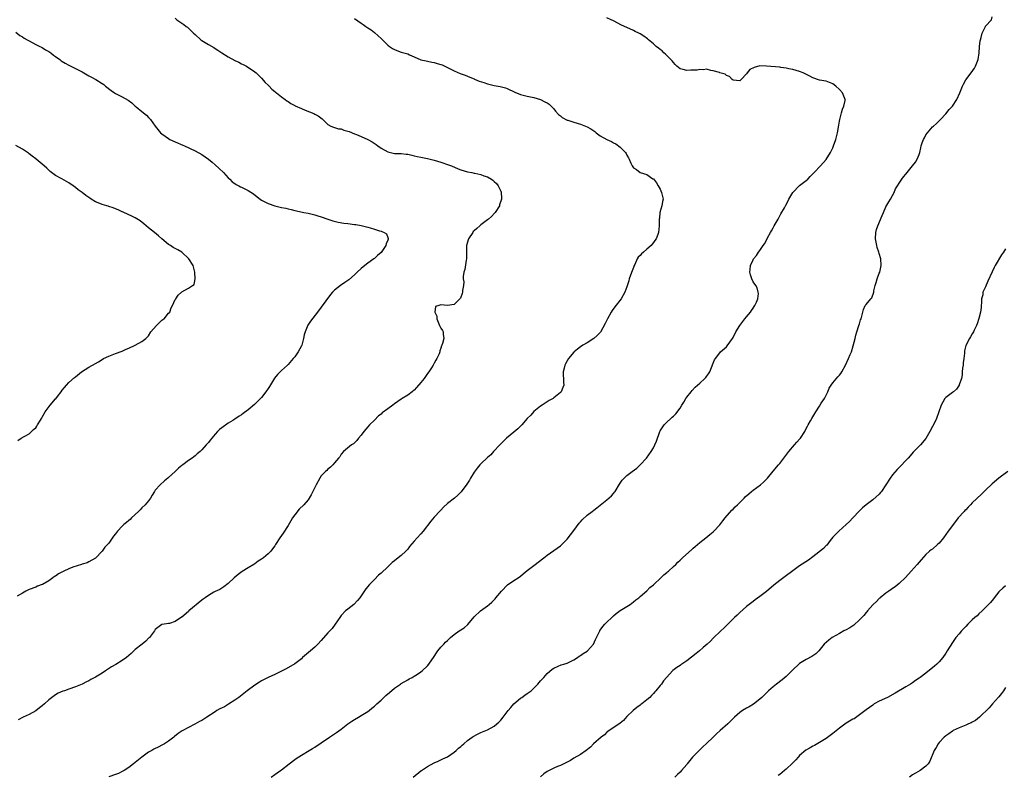
# Model space of a CAD drawing. Units: inches. Extents: x 2532000 to 2535000, y 1554000 to 1557000.
# Drawn here: x 2532548 to 2532845, y 1554206 to 1554433 of the extents above; entities that cross this region are included whole.
import ezdxf

# ---------------------------------------------------------------- set-up
doc = ezdxf.new("R2010")
doc.units = ezdxf.units.IN
doc.header["$MEASUREMENT"] = 0
doc.layers.add('LD25321554_10ft', color=62, linetype='Continuous')

msp = doc.modelspace()

# ---------------------------------------------------------------- linework, layer by layer
at = {"layer": 'LD25321554_10ft'}
for points, elevation in [([(2532595, 1554433.46), (2532595.5, 1554433), (2532597.6, 1554431.6), (2532598.34, 1554431), (2532598.73, 1554430.73), (2532600.56, 1554429), (2532601, 1554428.54), (2532602.71, 1554427), (2532603, 1554426.78), (2532605, 1554425.55), (2532606.61, 1554424.61), (2532607, 1554424.33), (2532607.83, 1554423.83), (2532609, 1554423.03), (2532611, 1554421.83), (2532613, 1554420.77), (2532614.19, 1554420.19), (2532615, 1554419.75), (2532615.52, 1554419.52), (2532616.5, 1554419), (2532619, 1554417.35), (2532619.4, 1554417), (2532621, 1554415.42), (2532622.14, 1554414.14), (2532623, 1554413.27), (2532623.29, 1554413), (2532624.14, 1554412.14), (2532625, 1554411.36), (2532625.19, 1554411.19), (2532625.46, 1554411), (2532627, 1554409.79), (2532628.12, 1554409), (2532628.61, 1554408.61), (2532629, 1554408.39), (2532629.78, 1554407.78), (2532631, 1554407.22), (2532631.14, 1554407.14), (2532633, 1554406.29), (2532634.17, 1554405.83), (2532636.74, 1554404.74), (2532637, 1554404.62), (2532638.06, 1554404.06), (2532639.22, 1554403.22), (2532639.49, 1554403), (2532641, 1554401.49), (2532641.86, 1554401), (2532642.66, 1554400.66), (2532643, 1554400.58), (2532644.21, 1554400.21), (2532645, 1554400.15), (2532645.8, 1554399.8), (2532647, 1554399.49), (2532647.34, 1554399.34), (2532649, 1554398.67), (2532649.58, 1554398.42), (2532651, 1554397.84), (2532652.97, 1554396.97), (2532654.29, 1554396.29), (2532655.48, 1554395.48), (2532656.05, 1554395), (2532657, 1554394.36), (2532659, 1554393.21), (2532659.82, 1554393), (2532661, 1554392.76), (2532663, 1554392.72), (2532664.55, 1554392.55), (2532665, 1554392.52), (2532666.21, 1554392.21), (2532667, 1554392.06), (2532667.85, 1554391.85), (2532669, 1554391.59), (2532671, 1554391.2), (2532673, 1554390.75), (2532675, 1554390.14), (2532677.34, 1554389.34), (2532678.22, 1554389), (2532680.16, 1554388.16), (2532681, 1554387.84), (2532683, 1554387.25), (2532684.36, 1554387), (2532685, 1554386.86), (2532685.2, 1554386.8), (2532687, 1554386.45), (2532687.94, 1554386.06), (2532689, 1554385.73), (2532690.25, 1554385), (2532690.69, 1554384.69), (2532691, 1554384.36), (2532691.7, 1554383.7), (2532692.2, 1554383), (2532693, 1554381.37), (2532693.11, 1554381.11), (2532693.13, 1554381), (2532693.25, 1554379.25), (2532693.24, 1554379), (2532692.67, 1554377.33), (2532692.6, 1554377), (2532691.32, 1554375), (2532691.18, 1554374.82), (2532690.21, 1554373.79), (2532689.33, 1554373), (2532689, 1554372.72), (2532687, 1554371.26), (2532686.69, 1554371), (2532685.81, 1554370.19), (2532685, 1554369.5), (2532684.76, 1554369.24), (2532684.57, 1554369), (2532683.32, 1554367), (2532683.25, 1554366.75), (2532683, 1554366.04), (2532682.75, 1554365), (2532682.73, 1554364.73), (2532682.68, 1554363), (2532682.7, 1554361.3), (2532682.67, 1554361), (2532682.58, 1554360.58), (2532682.23, 1554357.77), (2532681.94, 1554357), (2532681.7, 1554355.7), (2532681.75, 1554355), (2532681.92, 1554354.08), (2532681.81, 1554353), (2532681.53, 1554351.53), (2532681.54, 1554351), (2532681.45, 1554350.55), (2532680.86, 1554349.14), (2532679, 1554347.26), (2532677, 1554347), (2532675, 1554347.13), (2532674.34, 1554347), (2532673.34, 1554346.66), (2532673.21, 1554345), (2532673.77, 1554343.77), (2532673.74, 1554343), (2532674.61, 1554341), (2532674.71, 1554340.71), (2532675, 1554340.18), (2532675.48, 1554339.48), (2532675.69, 1554339), (2532675.69, 1554338.31), (2532675.84, 1554337), (2532675.51, 1554335.51), (2532675.33, 1554335), (2532675.21, 1554334.79), (2532675, 1554334.11), (2532674.69, 1554333.32), (2532674.65, 1554333), (2532674.47, 1554332.47), (2532673.79, 1554331), (2532673.47, 1554330.53), (2532673, 1554329.59), (2532672.78, 1554329.22), (2532672.7, 1554329), (2532672.21, 1554328.21), (2532671.42, 1554327), (2532671, 1554326.46), (2532669.93, 1554325), (2532669, 1554323.84), (2532667.67, 1554322.33), (2532667, 1554321.53), (2532666.7, 1554321.3), (2532666.33, 1554321), (2532665, 1554320.01), (2532663.37, 1554319), (2532663, 1554318.79), (2532661, 1554317.36), (2532660.55, 1554317), (2532659, 1554315.88), (2532657.36, 1554314.64), (2532657, 1554314.26), (2532656.26, 1554313.74), (2532655, 1554312.44), (2532653.48, 1554311), (2532653, 1554310.47), (2532651.77, 1554309), (2532651, 1554307.98), (2532650.19, 1554307), (2532649.69, 1554306.31), (2532648.65, 1554305.35), (2532648.1, 1554305), (2532645.66, 1554303), (2532645, 1554302.24), (2532644.55, 1554301.45), (2532644.16, 1554301), (2532643, 1554299.57), (2532642.49, 1554299), (2532641.73, 1554298.27), (2532641, 1554297.68), (2532640.67, 1554297.33), (2532640.3, 1554297), (2532639, 1554295.67), (2532638.59, 1554295), (2532637.46, 1554293), (2532637, 1554292.15), (2532635.99, 1554290.01), (2532635.38, 1554289), (2532635, 1554288.47), (2532633.73, 1554287), (2532632.35, 1554285.65), (2532631, 1554283.99), (2532630.34, 1554283), (2532629.82, 1554282.18), (2532629, 1554280.78), (2532627.55, 1554278.45), (2532626.5, 1554277), (2532625.22, 1554275), (2532625, 1554274.62), (2532624.33, 1554273.67), (2532623.82, 1554273), (2532623, 1554272.16), (2532621.63, 1554271), (2532621, 1554270.59), (2532620, 1554270), (2532619, 1554269.22), (2532618.69, 1554269), (2532617, 1554268.01), (2532615.15, 1554266.85), (2532613.99, 1554266.01), (2532612.76, 1554265), (2532611, 1554263.3), (2532609.7, 1554262.3), (2532609, 1554261.87), (2532608.48, 1554261.52), (2532607, 1554260.84), (2532606.66, 1554260.66), (2532605, 1554259.69), (2532604.07, 1554259), (2532603.47, 1554258.53), (2532603, 1554258.26), (2532599.16, 1554255), (2532599, 1554254.85), (2532597, 1554253.18), (2532596.87, 1554253.13), (2532595, 1554251.81), (2532593.25, 1554251.25), (2532593, 1554251.19), (2532591.06, 1554250.94), (2532591, 1554250.92), (2532589, 1554249.47), (2532588.73, 1554249), (2532587.26, 1554247), (2532587.13, 1554246.87), (2532587, 1554246.78), (2532586.12, 1554245.88), (2532585.03, 1554245), (2532583, 1554243.41), (2532582.55, 1554243), (2532581.76, 1554242.24), (2532580.32, 1554241), (2532579, 1554240.05), (2532577.09, 1554238.91), (2532575.8, 1554238.2), (2532574.04, 1554237), (2532573, 1554236.26), (2532571.03, 1554235.03), (2532569.61, 1554234.39), (2532569, 1554233.96), (2532568.31, 1554233.69), (2532567, 1554232.94), (2532565, 1554232.19), (2532563, 1554231.49), (2532561.7, 1554231), (2532561.16, 1554230.84), (2532559.77, 1554230.23), (2532559, 1554229.77), (2532557, 1554228.21), (2532555.68, 1554227), (2532555, 1554226.43), (2532554.19, 1554225.81), (2532553, 1554224.96), (2532551, 1554223.86), (2532549.19, 1554223), (2532547.73, 1554222.27)], 7580), ([(2532649, 1554433.35), (2532651, 1554431.98), (2532651.6, 1554431.6), (2532652.43, 1554431), (2532653, 1554430.62), (2532653.96, 1554429.96), (2532655, 1554429.13), (2532656.16, 1554428.16), (2532657, 1554427.37), (2532657.2, 1554427.2), (2532657.39, 1554427), (2532659, 1554425.4), (2532659.52, 1554425), (2532660.4, 1554424.4), (2532661, 1554424.04), (2532661.76, 1554423.76), (2532663, 1554423.3), (2532665, 1554422.7), (2532665.57, 1554422.43), (2532667, 1554421.87), (2532669, 1554420.98), (2532670.6, 1554420.6), (2532671, 1554420.53), (2532672.25, 1554420.25), (2532673, 1554420.15), (2532673.88, 1554419.88), (2532675, 1554419.55), (2532675.39, 1554419.39), (2532677, 1554418.65), (2532679, 1554417.61), (2532680.84, 1554416.84), (2532682.3, 1554416.3), (2532683, 1554416.06), (2532683.74, 1554415.74), (2532685, 1554415.24), (2532685.16, 1554415.16), (2532686.53, 1554414.53), (2532687.89, 1554414.11), (2532689, 1554413.7), (2532691, 1554413.21), (2532692.88, 1554412.88), (2532694.47, 1554412.47), (2532695, 1554412.28), (2532697.24, 1554411.24), (2532699, 1554410.52), (2532701, 1554410.03), (2532703, 1554409.61), (2532705, 1554409), (2532706.34, 1554408.34), (2532707, 1554407.97), (2532707.56, 1554407.56), (2532708.19, 1554407), (2532709, 1554406.2), (2532709.52, 1554405.52), (2532710.46, 1554404.46), (2532711, 1554404.04), (2532711.54, 1554403.54), (2532713, 1554402.82), (2532713.25, 1554402.75), (2532715, 1554402.17), (2532717, 1554401.6), (2532718.54, 1554401), (2532719, 1554400.79), (2532720.14, 1554400.14), (2532721, 1554399.52), (2532721.34, 1554399.34), (2532721.78, 1554399), (2532723, 1554398.11), (2532725, 1554396.95), (2532726.39, 1554396.39), (2532727, 1554395.99), (2532727.7, 1554395.7), (2532729, 1554394.64), (2532730.57, 1554393), (2532730.77, 1554392.77), (2532731, 1554392.22), (2532731.48, 1554391.48), (2532731.66, 1554391), (2532732.18, 1554389.82), (2532732.59, 1554389), (2532733, 1554388.4), (2532733.88, 1554387.88), (2532735, 1554387.04), (2532737, 1554386.38), (2532738.86, 1554385.14), (2532739, 1554385.07), (2532739.95, 1554383.95), (2532740.44, 1554383), (2532741, 1554382.01), (2532741.47, 1554381), (2532741.91, 1554379), (2532741.72, 1554378.28), (2532741.51, 1554377), (2532740.95, 1554375), (2532740.77, 1554373.23), (2532740.73, 1554373), (2532740.71, 1554372.71), (2532740.71, 1554371), (2532740.55, 1554369), (2532740.35, 1554368.35), (2532739.86, 1554367), (2532739.46, 1554366.54), (2532739, 1554365.93), (2532738.57, 1554365.43), (2532738.29, 1554365), (2532737, 1554363.95), (2532736, 1554363), (2532735.44, 1554362.56), (2532735, 1554362.04), (2532734.44, 1554361.56), (2532734.13, 1554361), (2532733.37, 1554359.37), (2532733.17, 1554359), (2532733, 1554358.44), (2532732.58, 1554357.42), (2532732.08, 1554356.08), (2532731.71, 1554355), (2532731.57, 1554354.43), (2532731, 1554352.58), (2532730.43, 1554351), (2532729.26, 1554349), (2532727.39, 1554346.61), (2532726.55, 1554345.45), (2532726.27, 1554345), (2532725.15, 1554343), (2532724.49, 1554341.51), (2532723.06, 1554338.94), (2532723, 1554338.86), (2532722.08, 1554337.92), (2532721, 1554337.02), (2532719, 1554335.77), (2532717.69, 1554335), (2532717, 1554334.52), (2532716.14, 1554333.86), (2532715.08, 1554333), (2532715, 1554332.93), (2532713.47, 1554331), (2532713, 1554330.32), (2532712.54, 1554329.46), (2532712.32, 1554329), (2532712.07, 1554328.07), (2532711.77, 1554327), (2532711.9, 1554323.9), (2532711.99, 1554323), (2532711.74, 1554322.26), (2532711.22, 1554321), (2532711, 1554320.78), (2532709, 1554319.16), (2532708.76, 1554319), (2532707.62, 1554318.38), (2532707, 1554318.02), (2532705.46, 1554317), (2532705, 1554316.68), (2532703, 1554315.02), (2532702.05, 1554313.95), (2532701, 1554312.92), (2532699.34, 1554311), (2532699.18, 1554310.82), (2532699, 1554310.66), (2532698.2, 1554309.8), (2532697, 1554308.81), (2532694.78, 1554307), (2532692.7, 1554305), (2532690.86, 1554303), (2532689.99, 1554302.01), (2532689, 1554301.17), (2532687, 1554299.28), (2532686.75, 1554299), (2532685.96, 1554298.05), (2532685, 1554296.78), (2532683.89, 1554295), (2532683.58, 1554294.42), (2532682.8, 1554293.2), (2532681.11, 1554290.89), (2532680.12, 1554289.88), (2532679.12, 1554289), (2532677, 1554287.32), (2532675.75, 1554286.25), (2532675, 1554285.39), (2532674.8, 1554285.2), (2532673, 1554283.27), (2532671.94, 1554282.06), (2532669.65, 1554279), (2532669, 1554278.2), (2532667.84, 1554277), (2532667, 1554276.02), (2532665.58, 1554274.42), (2532665, 1554273.61), (2532664.44, 1554273), (2532663, 1554271.73), (2532662.13, 1554271), (2532661, 1554270.12), (2532660.38, 1554269.62), (2532659, 1554268.32), (2532657, 1554266.39), (2532656.26, 1554265.74), (2532655, 1554264.52), (2532653.51, 1554263), (2532652.37, 1554261.63), (2532650.58, 1554259), (2532649.89, 1554258.11), (2532648.76, 1554257), (2532647, 1554255.58), (2532646.32, 1554255), (2532645, 1554253.6), (2532644.54, 1554253), (2532643.22, 1554251), (2532642.24, 1554249.76), (2532641.59, 1554249), (2532641, 1554248.39), (2532639, 1554246.14), (2532637.95, 1554245), (2532637, 1554244.11), (2532635.72, 1554243), (2532633.37, 1554241), (2532633, 1554240.64), (2532631, 1554239.12), (2532628.42, 1554237.58), (2532627, 1554236.86), (2532625, 1554235.91), (2532623, 1554235.01), (2532621, 1554233.97), (2532620.4, 1554233.6), (2532619, 1554232.69), (2532616.65, 1554231), (2532614.13, 1554229), (2532613, 1554228.13), (2532611.09, 1554226.91), (2532609.81, 1554226.19), (2532608.49, 1554225.51), (2532607.59, 1554225), (2532607, 1554224.64), (2532604.49, 1554223), (2532603, 1554222.07), (2532602.32, 1554221.68), (2532600.92, 1554220.92), (2532599, 1554219.95), (2532597.11, 1554218.89), (2532595.93, 1554218.07), (2532594.8, 1554217.2), (2532594.57, 1554217), (2532593, 1554215.82), (2532591.77, 1554215), (2532591, 1554214.56), (2532590.11, 1554214.11), (2532588.61, 1554213.39), (2532587.96, 1554213), (2532587, 1554212.47), (2532585, 1554211.03), (2532583, 1554209.42), (2532582.5, 1554209), (2532581, 1554207.9), (2532579.64, 1554207), (2532579, 1554206.63), (2532577.89, 1554206.11), (2532577, 1554205.72), (2532575, 1554205.06)], 7590), ([(2532623.86, 1554205), (2532625, 1554205.78), (2532625.74, 1554206.26), (2532626.72, 1554207), (2532627, 1554207.19), (2532629.36, 1554209), (2532631, 1554210.28), (2532631.42, 1554210.58), (2532633, 1554211.62), (2532635.34, 1554213), (2532636.36, 1554213.64), (2532637, 1554214.02), (2532639, 1554215.3), (2532641.47, 1554217), (2532643.61, 1554218.39), (2532645, 1554219.46), (2532647, 1554221.06), (2532648.17, 1554221.83), (2532649, 1554222.34), (2532650.18, 1554223), (2532651, 1554223.49), (2532653, 1554224.72), (2532653.37, 1554225), (2532654.26, 1554225.74), (2532655, 1554226.3), (2532655.73, 1554227), (2532657, 1554228.17), (2532658.44, 1554229.56), (2532659.51, 1554230.49), (2532661, 1554231.73), (2532662.81, 1554233), (2532663, 1554233.15), (2532665, 1554234.31), (2532665.45, 1554234.55), (2532666.38, 1554235), (2532667, 1554235.35), (2532667.98, 1554235.98), (2532669, 1554236.68), (2532669.38, 1554237), (2532671, 1554238.5), (2532671.41, 1554239), (2532673, 1554241.28), (2532673.63, 1554242.37), (2532674.11, 1554243), (2532675, 1554244.08), (2532675.84, 1554245), (2532676.43, 1554245.57), (2532677, 1554246.16), (2532677.89, 1554247), (2532679, 1554247.96), (2532680.47, 1554249), (2532682.03, 1554249.97), (2532683.1, 1554250.9), (2532685, 1554253.2), (2532686.9, 1554255), (2532689, 1554256.55), (2532689.58, 1554257), (2532690.32, 1554257.68), (2532691.31, 1554258.69), (2532691.59, 1554259), (2532693.2, 1554261), (2532695.08, 1554262.92), (2532697, 1554264.19), (2532698.26, 1554265), (2532699, 1554265.53), (2532699.79, 1554266.21), (2532701, 1554267.16), (2532703, 1554268.72), (2532703.39, 1554269), (2532704.29, 1554269.71), (2532705.99, 1554271), (2532707, 1554271.83), (2532709, 1554273.18), (2532711, 1554274.6), (2532711.22, 1554274.78), (2532713, 1554276.58), (2532714.05, 1554277.95), (2532715, 1554279.27), (2532716.59, 1554281.41), (2532717, 1554281.87), (2532717.56, 1554282.44), (2532719, 1554283.84), (2532720.54, 1554285), (2532721, 1554285.39), (2532721.98, 1554286.02), (2532723, 1554286.85), (2532725, 1554288.42), (2532726.34, 1554289.66), (2532727, 1554290.4), (2532727.27, 1554290.73), (2532727.45, 1554291), (2532728.79, 1554293.21), (2532729.62, 1554294.38), (2532730.15, 1554295), (2532731, 1554295.78), (2532732.54, 1554297), (2532733.95, 1554298.05), (2532735.01, 1554298.99), (2532736.86, 1554301), (2532738.35, 1554303), (2532739, 1554304.13), (2532739.44, 1554305), (2532739.89, 1554306.11), (2532740.93, 1554309.07), (2532741, 1554309.2), (2532742.18, 1554311), (2532743, 1554311.88), (2532744.24, 1554313), (2532744.67, 1554313.33), (2532745, 1554313.67), (2532745.69, 1554314.31), (2532747, 1554316.11), (2532747.56, 1554317), (2532748.13, 1554317.87), (2532748.78, 1554319), (2532749, 1554319.34), (2532750.31, 1554321), (2532750.61, 1554321.39), (2532751.6, 1554322.4), (2532753, 1554323.63), (2532754.5, 1554325), (2532754.75, 1554325.25), (2532755, 1554325.61), (2532755.61, 1554326.39), (2532755.93, 1554327), (2532757, 1554329.63), (2532757.42, 1554330.58), (2532757.64, 1554331), (2532759, 1554332.77), (2532759.2, 1554333), (2532761, 1554334.58), (2532761.2, 1554334.8), (2532762.81, 1554337), (2532763, 1554337.31), (2532763.85, 1554339), (2532765.03, 1554341), (2532766.54, 1554343), (2532767, 1554343.54), (2532768.19, 1554345), (2532768.5, 1554345.5), (2532769, 1554346.17), (2532769.32, 1554346.68), (2532769.55, 1554347), (2532770.01, 1554348.01), (2532770.38, 1554349), (2532770.59, 1554350.59), (2532770.57, 1554351), (2532770.26, 1554352.26), (2532769.84, 1554353), (2532769, 1554354.15), (2532768.59, 1554355), (2532768.19, 1554356.19), (2532768.02, 1554357), (2532768.14, 1554357.86), (2532768.19, 1554359), (2532769, 1554360.74), (2532769.15, 1554361), (2532769.99, 1554362.01), (2532770.63, 1554363), (2532771, 1554363.5), (2532772, 1554365), (2532772.43, 1554365.57), (2532773, 1554366.65), (2532773.33, 1554367.33), (2532774.24, 1554369), (2532774.53, 1554369.47), (2532775, 1554370.35), (2532775.25, 1554370.75), (2532775.37, 1554371), (2532776.5, 1554373), (2532777, 1554373.93), (2532777.4, 1554374.6), (2532778.41, 1554376.41), (2532778.85, 1554377.15), (2532779.55, 1554378.45), (2532779.8, 1554379), (2532780.96, 1554381.04), (2532783, 1554383.11), (2532785, 1554384.65), (2532785.43, 1554385), (2532786.16, 1554385.84), (2532787.17, 1554386.83), (2532787.37, 1554387), (2532789.33, 1554389), (2532791, 1554390.9), (2532792.32, 1554393), (2532793, 1554394.43), (2532793.25, 1554395), (2532793.91, 1554397), (2532794.4, 1554399), (2532794.77, 1554401.23), (2532795, 1554402.43), (2532795.1, 1554403), (2532795.63, 1554405), (2532795.87, 1554406.13), (2532796.31, 1554407), (2532796.74, 1554408.74), (2532796.74, 1554409), (2532796.5, 1554409.5), (2532795.95, 1554411), (2532795, 1554411.99), (2532793.87, 1554413), (2532793, 1554413.7), (2532791, 1554414.49), (2532789, 1554414.83), (2532787, 1554415.55), (2532786.07, 1554416.07), (2532784.72, 1554416.72), (2532784.04, 1554417), (2532783, 1554417.4), (2532781, 1554418), (2532779.72, 1554418.28), (2532779, 1554418.45), (2532777.33, 1554418.67), (2532777, 1554418.73), (2532773, 1554419.08), (2532771, 1554419.11), (2532769.32, 1554418.68), (2532768, 1554418), (2532767.23, 1554417), (2532767, 1554416.74), (2532765.41, 1554415), (2532765, 1554414.66), (2532763, 1554414.8), (2532762.68, 1554415), (2532761.88, 1554415.88), (2532761, 1554416.27), (2532760.58, 1554416.58), (2532759, 1554417.07), (2532758.91, 1554417.09), (2532757, 1554417.68), (2532756.25, 1554417.75), (2532755, 1554418.1), (2532754.05, 1554417.95), (2532753, 1554418.05), (2532752.13, 1554417.87), (2532751, 1554417.8), (2532750.21, 1554417.79), (2532749, 1554417.71), (2532747.93, 1554418.07), (2532747, 1554418.27), (2532746.02, 1554419), (2532745.56, 1554419.56), (2532745, 1554420.11), (2532744.6, 1554420.6), (2532744.2, 1554421), (2532743, 1554422.29), (2532742.64, 1554422.64), (2532742.17, 1554423), (2532741.61, 1554423.61), (2532741, 1554424.02), (2532740.47, 1554424.47), (2532739.78, 1554425), (2532739, 1554425.71), (2532737.46, 1554427), (2532737.23, 1554427.23), (2532736.07, 1554428.07), (2532735, 1554428.78), (2532734.58, 1554429), (2532733.5, 1554429.5), (2532733, 1554429.75), (2532731, 1554430.64), (2532729.4, 1554431.4), (2532727, 1554432.67), (2532726.31, 1554433), (2532725, 1554433.58)], 7600), ([(2532666.69, 1554205), (2532669, 1554206.85), (2532669.21, 1554207), (2532671, 1554208.17), (2532673, 1554209.27), (2532674.22, 1554209.78), (2532675, 1554210.15), (2532675.56, 1554210.44), (2532677, 1554211.11), (2532679, 1554212.51), (2532679.58, 1554213), (2532680.3, 1554213.7), (2532681, 1554214.24), (2532681.38, 1554214.62), (2532681.89, 1554215), (2532683, 1554215.97), (2532684.44, 1554217), (2532684.75, 1554217.25), (2532686.04, 1554217.96), (2532687, 1554218.4), (2532688.57, 1554219), (2532689, 1554219.18), (2532691, 1554220.28), (2532691.86, 1554221), (2532692.46, 1554221.54), (2532693, 1554222.09), (2532693.72, 1554223), (2532695.26, 1554225), (2532696.04, 1554225.96), (2532697, 1554227.01), (2532699, 1554228.74), (2532699.41, 1554229), (2532700.31, 1554229.69), (2532701, 1554230.16), (2532702.15, 1554231), (2532703, 1554231.76), (2532704.17, 1554233), (2532704.55, 1554233.45), (2532705, 1554233.93), (2532705.49, 1554234.51), (2532706.01, 1554235), (2532707, 1554236.16), (2532708.53, 1554237.47), (2532709, 1554237.81), (2532710.36, 1554238.36), (2532711.23, 1554238.77), (2532712, 1554239), (2532713, 1554239.33), (2532715, 1554240.34), (2532716.1, 1554241), (2532716.63, 1554241.37), (2532717, 1554241.58), (2532717.82, 1554242.18), (2532719, 1554242.89), (2532719.12, 1554243), (2532720.95, 1554245.05), (2532721.59, 1554246.41), (2532721.85, 1554247), (2532722.82, 1554249), (2532722.88, 1554249.12), (2532723, 1554249.26), (2532723.71, 1554250.29), (2532724.37, 1554251), (2532725, 1554251.62), (2532726.45, 1554253), (2532727, 1554253.55), (2532727.77, 1554254.23), (2532729, 1554255.12), (2532731, 1554256.36), (2532731.98, 1554257), (2532733, 1554257.73), (2532733.66, 1554258.34), (2532734.63, 1554259), (2532735, 1554259.32), (2532737, 1554261.04), (2532737.95, 1554262.05), (2532739, 1554262.86), (2532739.07, 1554262.93), (2532741.27, 1554265), (2532742.14, 1554265.86), (2532743, 1554266.55), (2532743.23, 1554266.77), (2532743.54, 1554267), (2532745, 1554268.36), (2532745.73, 1554269), (2532746.35, 1554269.65), (2532747, 1554270.26), (2532747.36, 1554270.64), (2532747.79, 1554271), (2532750.51, 1554273.49), (2532751, 1554273.88), (2532751.56, 1554274.44), (2532753, 1554275.6), (2532754.81, 1554277), (2532755.98, 1554278.02), (2532757, 1554278.85), (2532757.16, 1554279), (2532759, 1554280.97), (2532759.88, 1554282.12), (2532760.64, 1554283), (2532762.62, 1554285.38), (2532763, 1554285.7), (2532763.63, 1554286.37), (2532764.3, 1554287), (2532766.36, 1554289), (2532766.66, 1554289.34), (2532767.7, 1554290.3), (2532768.5, 1554291), (2532769, 1554291.39), (2532771.19, 1554293), (2532772.18, 1554293.82), (2532773, 1554294.66), (2532773.32, 1554295), (2532775, 1554297.07), (2532776.66, 1554299), (2532777, 1554299.43), (2532778.29, 1554301), (2532778.6, 1554301.4), (2532779.43, 1554302.57), (2532779.77, 1554303), (2532781.47, 1554305), (2532782.18, 1554305.82), (2532783, 1554306.7), (2532783.23, 1554307), (2532784.53, 1554309), (2532785, 1554309.91), (2532785.35, 1554310.65), (2532785.57, 1554311), (2532786.27, 1554312.27), (2532786.65, 1554313), (2532787.85, 1554315), (2532789, 1554316.69), (2532789.53, 1554317.53), (2532790.51, 1554319), (2532791.49, 1554321), (2532791.95, 1554322.05), (2532792.47, 1554323), (2532793, 1554323.73), (2532794.55, 1554325.45), (2532795, 1554326.02), (2532795.45, 1554326.55), (2532795.76, 1554327), (2532796.82, 1554329), (2532797.75, 1554331), (2532798.26, 1554332.26), (2532798.58, 1554333), (2532799.15, 1554334.85), (2532799.69, 1554337), (2532799.97, 1554338.03), (2532800.25, 1554339), (2532800.88, 1554341), (2532801, 1554341.48), (2532801.35, 1554342.65), (2532801.5, 1554343), (2532801.72, 1554343.72), (2532801.99, 1554345), (2532802.25, 1554345.75), (2532802.79, 1554347), (2532803, 1554347.28), (2532804.44, 1554349), (2532804.72, 1554349.28), (2532805.35, 1554351), (2532805.39, 1554351.39), (2532805.8, 1554353), (2532806.09, 1554353.91), (2532806.37, 1554355), (2532807, 1554356.75), (2532807.11, 1554357), (2532807.48, 1554358.52), (2532807.59, 1554359), (2532807.48, 1554361), (2532807, 1554362.6), (2532806.9, 1554363), (2532806.39, 1554364.39), (2532806.27, 1554365), (2532806.03, 1554366.03), (2532805.89, 1554367), (2532805.98, 1554369), (2532806.19, 1554369.81), (2532806.56, 1554371), (2532807.88, 1554374.12), (2532808.22, 1554375), (2532809, 1554376.67), (2532809.85, 1554378.15), (2532810.4, 1554379), (2532811, 1554380.14), (2532811.48, 1554381), (2532811.9, 1554382.1), (2532812.45, 1554383), (2532813, 1554383.81), (2532813.73, 1554385), (2532814.3, 1554385.7), (2532815, 1554386.47), (2532815.36, 1554387), (2532817.02, 1554389), (2532817.88, 1554390.12), (2532818.44, 1554391), (2532819, 1554392.43), (2532819.19, 1554393), (2532819.53, 1554394.47), (2532819.63, 1554395), (2532819.92, 1554395.92), (2532820.29, 1554397), (2532820.56, 1554397.44), (2532821, 1554398.32), (2532821.52, 1554399), (2532823, 1554400.72), (2532823.27, 1554401), (2532824.21, 1554401.79), (2532825, 1554402.53), (2532825.38, 1554403), (2532827, 1554404.64), (2532828.03, 1554405.97), (2532829, 1554407.02), (2532830.35, 1554409), (2532831.27, 1554411), (2532832.04, 1554413), (2532832.34, 1554413.66), (2532833, 1554414.88), (2532834.65, 1554417), (2532835.61, 1554418.39), (2532835.99, 1554419), (2532836.76, 1554421), (2532837.06, 1554423.06), (2532837.2, 1554425), (2532837.36, 1554426.64), (2532837.44, 1554427), (2532837.65, 1554427.65), (2532837.94, 1554429), (2532838.93, 1554431), (2532839, 1554431.11), (2532840.75, 1554433), (2532841, 1554433.89)], 7610), ([(2532547, 1554429.24), (2532548.24, 1554428.24), (2532549, 1554427.87), (2532549.49, 1554427.49), (2532550.4, 1554427), (2532551, 1554426.62), (2532553, 1554425.57), (2532554.25, 1554425), (2532554.73, 1554424.74), (2532555, 1554424.61), (2532556, 1554424), (2532557, 1554423.45), (2532557.61, 1554423), (2532558.39, 1554422.39), (2532559, 1554421.98), (2532560.3, 1554421), (2532560.69, 1554420.69), (2532561.91, 1554419.91), (2532563, 1554419.3), (2532565, 1554418.36), (2532566.39, 1554417.61), (2532567, 1554417.31), (2532568.46, 1554416.46), (2532569, 1554416.13), (2532569.76, 1554415.76), (2532571.14, 1554415), (2532573, 1554413.83), (2532573.49, 1554413.49), (2532574.03, 1554413), (2532575.69, 1554411.69), (2532576.7, 1554411), (2532577, 1554410.82), (2532579, 1554409.85), (2532580.82, 1554408.82), (2532581.97, 1554407.97), (2532582.95, 1554407), (2532583.24, 1554406.76), (2532585, 1554405.34), (2532586.33, 1554404.33), (2532587, 1554403.61), (2532587.31, 1554403.31), (2532587.56, 1554403), (2532589, 1554400.97), (2532590.62, 1554399), (2532591, 1554398.64), (2532593, 1554397.22), (2532593.42, 1554397), (2532595, 1554396.26), (2532597.26, 1554395.26), (2532597.79, 1554395), (2532601, 1554393.53), (2532603, 1554392.46), (2532605, 1554391.05), (2532606.09, 1554390.09), (2532607, 1554389.36), (2532608.23, 1554388.23), (2532609.53, 1554387), (2532611, 1554385.4), (2532611.45, 1554385), (2532612.21, 1554384.21), (2532613, 1554383.67), (2532613.37, 1554383.37), (2532614.13, 1554383), (2532614.69, 1554382.69), (2532615, 1554382.6), (2532615.77, 1554382.23), (2532617, 1554381.6), (2532618.55, 1554380.55), (2532619.69, 1554379.69), (2532620.57, 1554379), (2532621, 1554378.7), (2532621.58, 1554378.42), (2532623, 1554377.71), (2532625, 1554377), (2532626.62, 1554376.62), (2532627, 1554376.49), (2532628.27, 1554376.27), (2532629, 1554376.05), (2532629.9, 1554375.9), (2532631, 1554375.62), (2532631.52, 1554375.52), (2532633.75, 1554375), (2532635, 1554374.73), (2532637, 1554374.25), (2532637.99, 1554373.99), (2532639, 1554373.65), (2532640.94, 1554372.94), (2532642.45, 1554372.45), (2532644.04, 1554372.04), (2532645.77, 1554371.77), (2532647, 1554371.65), (2532649, 1554371.41), (2532649.35, 1554371.35), (2532651.03, 1554371.03), (2532653, 1554370.53), (2532653.68, 1554370.32), (2532655, 1554370), (2532656.52, 1554369.48), (2532657, 1554369.38), (2532657.96, 1554369), (2532658.6, 1554368.6), (2532659, 1554367.43), (2532659.17, 1554367.17), (2532659.14, 1554367), (2532659.08, 1554366.92), (2532659, 1554366.66), (2532658.5, 1554365.5), (2532658.46, 1554365), (2532657, 1554362.97), (2532655.95, 1554362.05), (2532655, 1554361.17), (2532654.79, 1554361), (2532653, 1554359.69), (2532652.08, 1554359), (2532651, 1554358.14), (2532649.79, 1554357), (2532649, 1554356.21), (2532647.29, 1554354.71), (2532647, 1554354.48), (2532646.13, 1554353.87), (2532644.8, 1554353), (2532643, 1554351.61), (2532642.4, 1554351), (2532641.73, 1554350.27), (2532639, 1554346.47), (2532637.85, 1554345), (2532635.78, 1554342.22), (2532634.98, 1554341.02), (2532634.12, 1554339), (2532633.86, 1554338.14), (2532633.63, 1554337), (2532633.09, 1554335), (2532633, 1554334.79), (2532632.05, 1554333), (2532631, 1554331.54), (2532630.56, 1554331), (2532629, 1554329.23), (2532628.77, 1554329), (2532627, 1554327.39), (2532626.59, 1554327), (2532625.81, 1554326.19), (2532624.91, 1554325.09), (2532623.37, 1554322.63), (2532623, 1554322), (2532622.32, 1554321), (2532621, 1554319.27), (2532620.74, 1554319), (2532619.85, 1554318.15), (2532619, 1554317.24), (2532618.87, 1554317.13), (2532617, 1554315.53), (2532615.5, 1554314.5), (2532615, 1554314.09), (2532614.3, 1554313.7), (2532613, 1554312.77), (2532612.34, 1554312.34), (2532611, 1554311.51), (2532609, 1554310.15), (2532608.33, 1554309.67), (2532607.75, 1554309), (2532607, 1554308.24), (2532605.52, 1554306.48), (2532605, 1554305.77), (2532604.33, 1554305), (2532603, 1554303.49), (2532602.49, 1554303), (2532601.67, 1554302.33), (2532601, 1554301.73), (2532600.58, 1554301.42), (2532600.12, 1554301), (2532599, 1554300.26), (2532597.31, 1554299), (2532597.12, 1554298.88), (2532597, 1554298.77), (2532595.97, 1554298.03), (2532594.97, 1554296.97), (2532593, 1554295.17), (2532592.8, 1554295), (2532591.78, 1554294.22), (2532590.48, 1554293), (2532589, 1554291.34), (2532588.75, 1554291), (2532588.11, 1554289.89), (2532587.54, 1554289), (2532587, 1554288.21), (2532586, 1554287), (2532585, 1554286.01), (2532584.51, 1554285.49), (2532583.95, 1554285), (2532581.87, 1554283), (2532581.45, 1554282.55), (2532581, 1554282.26), (2532580.39, 1554281.61), (2532579.57, 1554281), (2532579, 1554280.51), (2532577.63, 1554279), (2532577, 1554278.21), (2532576.48, 1554277.52), (2532575, 1554275.47), (2532574.61, 1554275), (2532573.81, 1554274.19), (2532573, 1554272.97), (2532571, 1554270.88), (2532569, 1554269.76), (2532568.53, 1554269.47), (2532567, 1554269.07), (2532566.82, 1554269), (2532564.2, 1554268.2), (2532563, 1554267.71), (2532561.45, 1554267), (2532559.86, 1554266.14), (2532559, 1554265.5), (2532558.64, 1554265.36), (2532558.16, 1554265), (2532557, 1554264.05), (2532555.09, 1554263), (2532555, 1554262.93), (2532553.54, 1554262.46), (2532553, 1554262.16), (2532551, 1554261.44), (2532550.04, 1554261), (2532549, 1554260.39), (2532547.46, 1554259.46)], 7570), ([(2532547.64, 1554306.36), (2532548.59, 1554307), (2532549.52, 1554307.52), (2532551, 1554308.31), (2532552.38, 1554309.62), (2532553, 1554310.18), (2532553.35, 1554310.65), (2532553.58, 1554311), (2532554.49, 1554312.49), (2532554.79, 1554313), (2532554.86, 1554313.14), (2532555, 1554313.35), (2532555.85, 1554315), (2532557.33, 1554317), (2532559, 1554318.84), (2532559.08, 1554318.92), (2532559.57, 1554319.57), (2532560.69, 1554321), (2532561, 1554321.45), (2532561.71, 1554322.29), (2532562.26, 1554323), (2532563, 1554323.77), (2532564.7, 1554325.3), (2532565, 1554325.5), (2532566.84, 1554327), (2532569, 1554328.38), (2532571, 1554329.55), (2532571.96, 1554330.04), (2532573, 1554330.75), (2532573.47, 1554331), (2532575, 1554331.77), (2532577, 1554332.53), (2532579, 1554333.24), (2532580.21, 1554333.79), (2532581, 1554334.12), (2532582.93, 1554335), (2532585, 1554336.11), (2532586.18, 1554337), (2532587, 1554337.85), (2532587.7, 1554339), (2532589.34, 1554341), (2532591, 1554342.55), (2532591.26, 1554342.74), (2532591.66, 1554343), (2532593, 1554344.62), (2532593.37, 1554345), (2532593.77, 1554346.23), (2532594.18, 1554347), (2532595, 1554348.76), (2532595.2, 1554349), (2532595.87, 1554350.13), (2532596.92, 1554351), (2532597, 1554351.1), (2532599, 1554352.22), (2532600.24, 1554353), (2532600.67, 1554353.33), (2532601, 1554355), (2532600.9, 1554356.9), (2532600.93, 1554357), (2532600.4, 1554359), (2532599.14, 1554361), (2532597.02, 1554363.02), (2532595.76, 1554363.76), (2532595, 1554364.17), (2532594.42, 1554364.42), (2532593.56, 1554365), (2532593, 1554365.34), (2532591, 1554367.03), (2532589.97, 1554367.97), (2532588.77, 1554369), (2532587, 1554370.41), (2532585.57, 1554371.57), (2532584.42, 1554372.42), (2532583, 1554373.36), (2532581.92, 1554373.92), (2532579.5, 1554375), (2532579.15, 1554375.15), (2532579, 1554375.19), (2532577.8, 1554375.8), (2532577, 1554376.04), (2532576.37, 1554376.37), (2532575, 1554376.78), (2532574.85, 1554376.85), (2532574.4, 1554377), (2532573, 1554377.38), (2532572.35, 1554377.64), (2532571, 1554378.17), (2532569.68, 1554379), (2532569.28, 1554379.28), (2532569, 1554379.5), (2532568.1, 1554380.1), (2532567, 1554381.03), (2532565.84, 1554381.84), (2532565, 1554382.51), (2532564.27, 1554383), (2532563, 1554383.95), (2532562.28, 1554384.28), (2532560.91, 1554385.09), (2532559, 1554386.13), (2532557.81, 1554387), (2532557.37, 1554387.37), (2532557, 1554387.68), (2532556.32, 1554388.32), (2532555.51, 1554389), (2532555, 1554389.5), (2532553.19, 1554391), (2532553, 1554391.14), (2532551.97, 1554391.97), (2532551, 1554392.62), (2532550.8, 1554392.8), (2532550.52, 1554393), (2532549, 1554394.02), (2532547, 1554395.16)], 7560), ([(2532845, 1554364.05), (2532844.42, 1554363), (2532843.81, 1554362.19), (2532841.93, 1554359), (2532841.6, 1554358.4), (2532841, 1554357.09), (2532839.69, 1554354.31), (2532839, 1554352.6), (2532838.2, 1554351), (2532838.14, 1554350.14), (2532837.8, 1554349), (2532837.76, 1554347.77), (2532837.67, 1554347), (2532837.65, 1554346.35), (2532837.46, 1554345), (2532837, 1554343.07), (2532836.5, 1554341.5), (2532836.24, 1554341), (2532835.57, 1554339.57), (2532835.32, 1554339), (2532835, 1554338.47), (2532834.48, 1554337.52), (2532834.17, 1554337), (2532833.07, 1554334.93), (2532832.65, 1554333.35), (2532832.64, 1554333), (2532832.65, 1554332.65), (2532832.45, 1554331), (2532832.26, 1554329.74), (2532832.2, 1554329), (2532832.06, 1554328.06), (2532831.95, 1554327), (2532831.91, 1554326.09), (2532831.7, 1554325), (2532831.08, 1554323.08), (2532831.06, 1554323), (2532830.24, 1554321.76), (2532829.29, 1554321), (2532829, 1554320.74), (2532827, 1554319.24), (2532826.75, 1554319), (2532826.1, 1554317.9), (2532825.61, 1554317), (2532824.94, 1554315), (2532824.18, 1554313), (2532823.47, 1554311.47), (2532823, 1554310.53), (2532822.19, 1554309), (2532821.02, 1554306.98), (2532819.36, 1554305), (2532819, 1554304.65), (2532817.21, 1554302.79), (2532816.26, 1554301.74), (2532815.64, 1554301), (2532815, 1554300.29), (2532813.41, 1554298.59), (2532813, 1554298.18), (2532812.42, 1554297.57), (2532811, 1554295.95), (2532810.28, 1554295), (2532807.64, 1554291), (2532807.37, 1554290.63), (2532807, 1554290.22), (2532805, 1554288.48), (2532803.04, 1554286.96), (2532801.95, 1554286.05), (2532801, 1554285.12), (2532799, 1554283.06), (2532798.03, 1554281.97), (2532797, 1554281), (2532794.83, 1554279), (2532793, 1554277.19), (2532792.19, 1554276.19), (2532791.15, 1554274.85), (2532791, 1554274.71), (2532790.22, 1554273.78), (2532787, 1554271.31), (2532785.65, 1554270.35), (2532783, 1554268.59), (2532781, 1554267.12), (2532778.66, 1554265.34), (2532777, 1554264.15), (2532775.21, 1554262.79), (2532773, 1554260.91), (2532771, 1554259.33), (2532769.66, 1554258.34), (2532769, 1554257.87), (2532767.83, 1554257), (2532767, 1554256.34), (2532765, 1554254.54), (2532764.22, 1554253.78), (2532763.4, 1554253), (2532761.41, 1554251), (2532760.22, 1554249.78), (2532759.29, 1554249), (2532757, 1554246.82), (2532756.13, 1554245.87), (2532755.2, 1554245), (2532753.98, 1554243.98), (2532752.85, 1554243), (2532751.81, 1554242.19), (2532749, 1554239.97), (2532747.22, 1554238.78), (2532747, 1554238.58), (2532745.99, 1554238.01), (2532744.88, 1554237.12), (2532744.74, 1554237), (2532743, 1554235.1), (2532742.04, 1554233.96), (2532741.39, 1554233), (2532741, 1554232.52), (2532739.72, 1554231), (2532739.37, 1554230.63), (2532739, 1554230.15), (2532738.41, 1554229.59), (2532737.88, 1554229), (2532737, 1554228.23), (2532735.5, 1554227), (2532735.2, 1554226.8), (2532735, 1554226.64), (2532734.04, 1554225.96), (2532732.87, 1554225), (2532731, 1554223.19), (2532729.99, 1554222.01), (2532729, 1554221.24), (2532728.89, 1554221.11), (2532725.64, 1554219), (2532725.3, 1554218.7), (2532725, 1554218.52), (2532724.26, 1554217.74), (2532723.22, 1554217), (2532720.94, 1554215), (2532720.01, 1554213.99), (2532718.72, 1554213), (2532717, 1554211.8), (2532715, 1554210.65), (2532713.98, 1554210.02), (2532713, 1554209.48), (2532711, 1554208.46), (2532710.14, 1554208.14), (2532709, 1554207.68), (2532707.59, 1554207), (2532707, 1554206.69), (2532706.03, 1554205.97), (2532704.95, 1554205.05)], 7620), ([(2532845.73, 1554297), (2532843, 1554294.96), (2532841, 1554293.3), (2532839, 1554291.4), (2532837.81, 1554290.19), (2532835, 1554287.57), (2532834.45, 1554287), (2532833.77, 1554286.23), (2532833, 1554285.48), (2532832.79, 1554285.21), (2532832.58, 1554285), (2532830.79, 1554283), (2532829, 1554280.76), (2532827.77, 1554279), (2532827, 1554277.98), (2532826.29, 1554277), (2532825, 1554275.42), (2532824.56, 1554275), (2532823, 1554273.66), (2532822.61, 1554273.39), (2532822.14, 1554273), (2532821, 1554271.96), (2532819.59, 1554270.41), (2532818.43, 1554269), (2532816.63, 1554267), (2532814.89, 1554265.11), (2532813, 1554263.27), (2532811.76, 1554262.24), (2532811, 1554261.79), (2532810.56, 1554261.44), (2532809.85, 1554261), (2532809, 1554260.4), (2532807.26, 1554259), (2532807.13, 1554258.87), (2532807, 1554258.77), (2532806.12, 1554257.88), (2532805.16, 1554257), (2532805, 1554256.83), (2532803.45, 1554255), (2532803.26, 1554254.74), (2532803, 1554254.5), (2532802.31, 1554253.69), (2532801, 1554252.29), (2532799.31, 1554250.69), (2532799, 1554250.51), (2532798.12, 1554249.88), (2532797, 1554249.35), (2532796.34, 1554249), (2532795, 1554248.26), (2532792.84, 1554247), (2532791.8, 1554246.2), (2532790.4, 1554245), (2532788.77, 1554243), (2532787.85, 1554242.15), (2532786.71, 1554241.29), (2532785, 1554240.37), (2532783, 1554239.18), (2532782.78, 1554239), (2532781, 1554237.28), (2532779, 1554235.28), (2532777.74, 1554234.26), (2532776.03, 1554233), (2532775, 1554232.18), (2532773.68, 1554231), (2532773, 1554230.36), (2532771.65, 1554229), (2532771, 1554228.43), (2532769.08, 1554226.92), (2532767.83, 1554226.17), (2532767, 1554225.73), (2532765.78, 1554225), (2532765, 1554224.46), (2532763.36, 1554223), (2532763.19, 1554222.81), (2532763, 1554222.64), (2532762.22, 1554221.78), (2532761.37, 1554221), (2532759.11, 1554219), (2532757.96, 1554218.04), (2532756.95, 1554217), (2532755, 1554215.06), (2532753.9, 1554214.1), (2532753, 1554213.24), (2532752.72, 1554213), (2532750.77, 1554211), (2532749.16, 1554209), (2532749, 1554208.78), (2532747.48, 1554207), (2532747, 1554206.47), (2532746.28, 1554205.72), (2532745.42, 1554205)], 7630), ([(2532845, 1554262.57), (2532844.16, 1554261.84), (2532843.23, 1554261), (2532843, 1554260.76), (2532841.56, 1554259), (2532841.33, 1554258.67), (2532840.46, 1554257.54), (2532839.91, 1554257), (2532839, 1554256.05), (2532837.92, 1554255), (2532837, 1554254.14), (2532836.42, 1554253.58), (2532835.75, 1554253), (2532835, 1554252.3), (2532833.67, 1554251), (2532833, 1554250.32), (2532832.38, 1554249.62), (2532831.76, 1554249), (2532831, 1554248.17), (2532830.06, 1554247), (2532829, 1554245.48), (2532827.47, 1554243), (2532827, 1554242.27), (2532826.08, 1554241), (2532825, 1554239.68), (2532824.33, 1554239), (2532823.64, 1554238.36), (2532821, 1554236.26), (2532819.3, 1554235), (2532819, 1554234.75), (2532817.94, 1554234.06), (2532817, 1554233.36), (2532816.39, 1554233), (2532815, 1554232.14), (2532811.75, 1554230.25), (2532809.51, 1554229), (2532807, 1554227.8), (2532805.5, 1554227), (2532805, 1554226.68), (2532804.03, 1554225.97), (2532803, 1554225.26), (2532801, 1554223.71), (2532799.42, 1554222.58), (2532799, 1554222.38), (2532797.52, 1554221.52), (2532797, 1554221.2), (2532795, 1554219.76), (2532793.5, 1554218.5), (2532793, 1554218.09), (2532791, 1554216.62), (2532789, 1554215.36), (2532787.48, 1554214.52), (2532787, 1554214.28), (2532786.16, 1554213.84), (2532784.89, 1554213.11), (2532783, 1554211.51), (2532782.53, 1554211), (2532781.82, 1554210.18), (2532780.85, 1554209.15), (2532779, 1554207.42), (2532778.46, 1554207), (2532777, 1554205.77), (2532776.56, 1554205.44)], 7640), ([(2532845, 1554231.92), (2532844.34, 1554231), (2532843.82, 1554230.18), (2532843, 1554229.2), (2532842.92, 1554229.08), (2532841.1, 1554227), (2532840.12, 1554225.88), (2532837.18, 1554223), (2532835.95, 1554222.05), (2532835, 1554221.5), (2532834.67, 1554221.33), (2532833.84, 1554221), (2532833, 1554220.63), (2532831, 1554219.85), (2532829.28, 1554219), (2532829, 1554218.83), (2532827.97, 1554218.03), (2532827, 1554217.38), (2532826.55, 1554217), (2532825, 1554215.39), (2532824.68, 1554215), (2532824.11, 1554213.89), (2532823.52, 1554213), (2532822.22, 1554209.78), (2532821.68, 1554209), (2532821, 1554208.27), (2532819.29, 1554207), (2532817.86, 1554206.14), (2532817, 1554205.64), (2532816.05, 1554205)], 7650)]:
    msp.add_lwpolyline(points, dxfattribs=dict(at, elevation=elevation))

doc.saveas('drawing.dxf')
